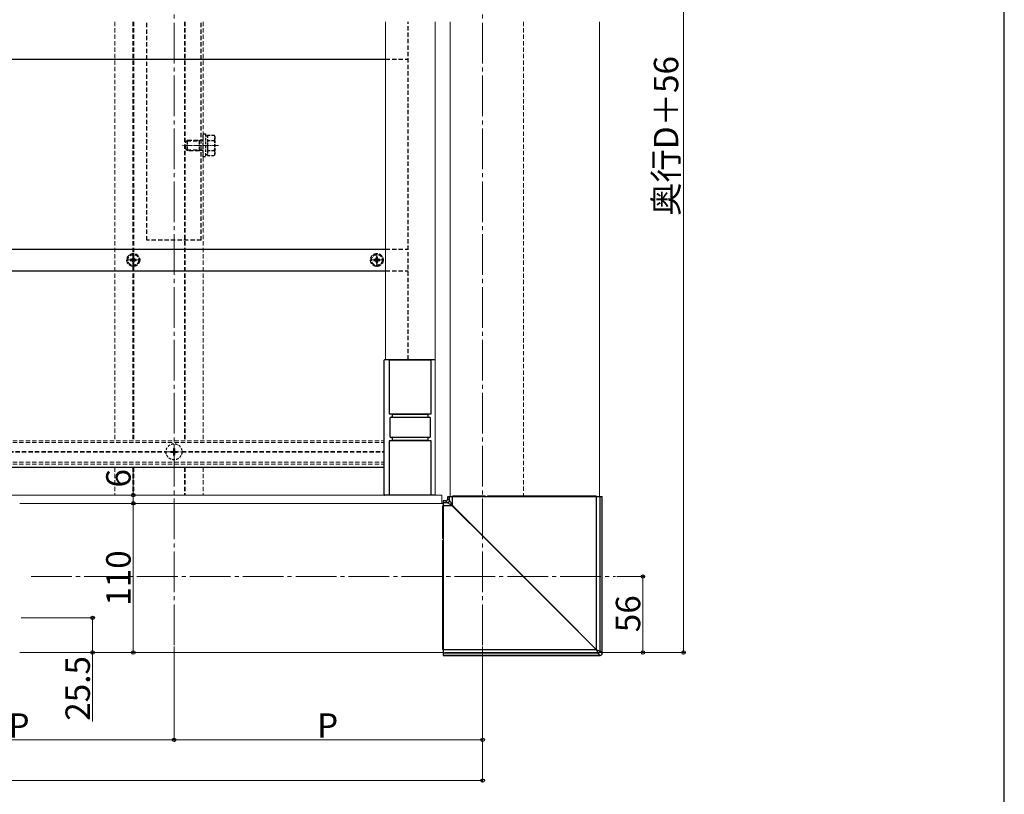
# Model space of a CAD drawing. Extents: x 0 to 2100, y 0 to 3157.
# Drawn here: x 1374 to 2100, y 543 to 1115 of the extents above; entities that cross this region are included whole.
import ezdxf

# ---------------------------------------------------------------- set-up
doc = ezdxf.new("R2010")
doc.units = 0
for name, pattern in [('HIDDEN', [9.525, 6.35, -3.175]), ('YCENTER_1', [13, 10, -1, 1, -1]), ('YHIDDEN_1', [4, 3, -1])]:
    doc.linetypes.add(name, pattern=pattern)
for name, color, linetype, lineweight in [('YKK_12', 2, 'CONTINUOUS', 13), ('YKK_13', 4, 'CONTINUOUS', 30), ('YKK_D', 6, 'CONTINUOUS', 13), ('YKK_ZWAK', 7, 'CONTINUOUS', 30), ('YSS_K', 3, 'CONTINUOUS', 13)]:
    doc.layers.add(name, color=color, linetype=linetype, lineweight=lineweight)
doc.styles.add('text-b', font='txt')

msp = doc.modelspace()

# ---------------------------------------------------------------- linework, layer by layer
at = {"layer": 'YKK_12', "linetype": 'YCENTER_1', "ltscale": 3}
for p, q in [((1488, 653.29), (1488, 1588.79)), ((1715.5, 653.29), (1715.5, 1588.79)), ((1382.71, 703.79), (1813.44, 703.79))]:
    msp.add_line(p, q, dxfattribs=at)
at = {"layer": 'YKK_12', "linetype": 'HIDDEN', "ltscale": 0.5}
for p, q in [((1444.5, 1113.04), (1444.5, 803.79)), ((1457.7, 1113.04), (1457.7, 803.79)), ((1458.3, 1113.04), (1458.3, 803.79)), ((1495.7, 1113.04), (1495.7, 803.79)), ((1496.3, 1113.04), (1496.3, 803.79)), ((1509.5, 1113.04), (1509.5, 803.79)), ((1745.5, 1113.04), (1745.5, 762.79)), ((1093, 803.79), (1643, 803.79)), ((1093, 802.59), (1643, 802.59)), ((1266.4, 796.09), (1482.11, 796.09)), ((1266.4, 795.49), (1482.11, 795.49)), ((1493.9, 796.09), (1643, 796.09)), ((1493.9, 795.49), (1643, 795.49)), ((1093, 788.19), (1643, 788.19)), ((1093, 786.79), (1643, 786.79)), ((1444.5, 784.29), (1444.5, 763.79)), ((1457.7, 784.29), (1457.7, 763.79)), ((1458.3, 784.29), (1458.3, 763.79)), ((1495.7, 784.29), (1495.7, 763.79)), ((1496.3, 784.29), (1496.3, 763.79)), ((1509.5, 784.29), (1509.5, 763.79)), ((1444.5, 763.79), (1509.5, 763.79))]:
    msp.add_line(p, q, dxfattribs=at)
at = {"layer": 'YKK_12'}
for p, q in [((1644, 1113.04), (1644, 863.79)), ((1680.5, 1113.04), (1680.5, 763.79)), ((1691.5, 762.79), (1691.5, 1113.04)), ((1801.5, 762.79), (1801.5, 1113.04)), ((1063, 763.79), (1685.5, 763.79)), ((1685.5, 763.79), (1680.5, 763.79)), ((1685.5, 763.79), (1685.5, 757.79)), ((1685.5, 763.79), (1685.5, 757.79)), ((1686.5, 757.79), (1374.25, 757.79)), ((1686.5, 647.79), (1374.25, 647.79))]:
    msp.add_line(p, q, dxfattribs=at)
at = {"layer": 'YKK_12', "linetype": 'YCENTER_1', "ltscale": 0.5}
msp.add_line((1520.7, 1021.79), (1494.2, 1021.79), dxfattribs=at)
at = {"layer": 'YKK_12', "linetype": 'YCENTER_1'}
for p, q in [((1453, 937.29), (1463, 937.29)), ((1458, 932.29), (1458, 942.29)), ((1632.5, 937.29), (1642.5, 937.29)), ((1637.5, 932.29), (1637.5, 942.29)), ((1488, 789.49), (1488, 802.09)), ((1481.7, 795.79), (1494.3, 795.79))]:
    msp.add_line(p, q, dxfattribs=at)
at = {"layer": 'YKK_13', "linetype": 'HIDDEN', "ltscale": 0.5}
for p, q in [((1468, 951.79), (1468, 1113.04)), ((1508, 951.79), (1508, 1113.04)), ((1660.5, 863.79), (1660.5, 1113.04)), ((1644, 1085.29), (1660.5, 1085.29)), ((1496.7, 1024.59), (1497.9, 1025.79)), ((1496.7, 1018.99), (1496.7, 1024.59)), ((1497.25, 1025.14), (1506.8, 1025.14)), ((1497.9, 1025.79), (1506.8, 1025.79)), ((1497.9, 1017.79), (1497.9, 1025.79)), ((1506.8, 1017.79), (1506.8, 1025.79)), ((1506.8, 1025.79), (1507.92, 1025.46)), ((1507.92, 1025.46), (1506.8, 1025.14)), ((1509.5, 1025.46), (1507.92, 1025.46)), ((1496.7, 1018.99), (1497.9, 1017.79)), ((1497.25, 1018.44), (1506.8, 1018.44)), ((1506.8, 1017.79), (1497.9, 1017.79)), ((1507.92, 1018.11), (1506.8, 1018.44)), ((1507.92, 1018.11), (1506.8, 1017.79)), ((1509.5, 1018.11), (1507.92, 1018.11)), ((1508, 951.79), (1468, 951.79)), ((1644, 945.29), (1660.5, 945.29)), ((1644, 929.29), (1660.5, 929.29))]:
    msp.add_line(p, q, dxfattribs=at)
at = {"layer": 'YKK_13'}
for p, q in [((1103, 1085.29), (1644, 1085.29)), ((1103, 945.29), (1644, 945.29)), ((1103, 929.29), (1644, 929.29)), ((1674, 803.79), (1650, 803.79)), ((1643, 784.29), (1088, 784.29))]:
    msp.add_line(p, q, dxfattribs=at)
at = {"layer": 'YKK_13', "linetype": 'HIDDEN', "ltscale": 0.3}
for p, q in [((1509.5, 1013.29), (1509.5, 1030.29)), ((1509.5, 1030.29), (1511.1, 1030.29)), ((1511.1, 1030.29), (1511.1, 1013.29)), ((1511.1, 1028.84), (1512.7, 1028.84)), ((1512.7, 1029.29), (1517.62, 1029.29)), ((1512.7, 1029.29), (1512.7, 1014.28)), ((1512.7, 1025.79), (1512.7, 1017.79)), ((1512.7, 1025.54), (1517.62, 1025.54)), ((1518.2, 1028.29), (1517.62, 1029.29)), ((1518.2, 1028.29), (1518.2, 1015.29)), ((1512.7, 1018.04), (1517.62, 1018.04)), ((1511.1, 1013.29), (1509.5, 1013.29)), ((1512.7, 1014.74), (1511.1, 1014.74)), ((1512.7, 1014.28), (1517.62, 1014.28)), ((1518.2, 1015.29), (1517.62, 1014.28)), ((1485.5, 796.14), (1485.5, 795.44)), ((1485.5, 796.14), (1487.15, 796.14)), ((1485.5, 795.44), (1487.15, 795.44)), ((1487.65, 798.29), (1488.35, 798.29)), ((1487.65, 798.29), (1487.65, 796.64)), ((1487.65, 794.94), (1487.65, 793.29)), ((1487.65, 793.29), (1488.35, 793.29)), ((1488.35, 798.29), (1488.35, 796.64)), ((1488.35, 794.94), (1488.35, 793.29)), ((1488.85, 796.14), (1490.5, 796.14)), ((1488.85, 795.44), (1490.5, 795.44)), ((1490.5, 796.14), (1490.5, 795.44))]:
    msp.add_line(p, q, dxfattribs=at)
at = {"layer": 'YKK_13', "linetype": 'YHIDDEN_1'}
for p, q in [((1455.8, 937.73), (1455.8, 936.85)), ((1456.68, 937.73), (1455.8, 937.73)), ((1455.8, 936.85), (1456.68, 936.85)), ((1458.44, 939.49), (1457.56, 939.49)), ((1457.56, 939.49), (1457.56, 938.61)), ((1458.44, 938.61), (1458.44, 939.49)), ((1460.2, 937.73), (1459.32, 937.73)), ((1459.32, 936.85), (1460.2, 936.85)), ((1460.2, 936.85), (1460.2, 937.73)), ((1635.3, 937.73), (1635.3, 936.85)), ((1636.18, 937.73), (1635.3, 937.73)), ((1635.3, 936.85), (1636.18, 936.85)), ((1637.94, 939.49), (1637.06, 939.49)), ((1637.06, 939.49), (1637.06, 938.61)), ((1637.94, 938.61), (1637.94, 939.49)), ((1639.7, 937.73), (1638.82, 937.73)), ((1638.82, 936.85), (1639.7, 936.85)), ((1639.7, 936.85), (1639.7, 937.73)), ((1457.56, 935.97), (1457.56, 935.09)), ((1457.56, 935.09), (1458.44, 935.09)), ((1458.44, 935.09), (1458.44, 935.97)), ((1637.06, 935.97), (1637.06, 935.09)), ((1637.06, 935.09), (1637.94, 935.09)), ((1637.94, 935.09), (1637.94, 935.97))]:
    msp.add_line(p, q, dxfattribs=at)
at = {"layer": 'YKK_13', "linetype": 'Continuous'}
for p, q in [((1643.5, 863.79), (1680.5, 863.79)), ((1646.5, 863.79), (1646.5, 823.79)), ((1677.5, 823.79), (1677.5, 863.79)), ((1643, 764.29), (1643, 863.29)), ((1677.5, 863.49), (1646.5, 863.49)), ((1646.5, 823.79), (1677.5, 823.79)), ((1647, 820.29), (1647, 807.29)), ((1648, 821.29), (1676, 821.29)), ((1649, 821.29), (1649, 823.79)), ((1675, 823.29), (1649, 823.29)), ((1675, 823.79), (1675, 821.29)), ((1677, 807.29), (1677, 820.29)), ((1676, 806.29), (1648, 806.29)), ((1649, 803.79), (1649, 806.29)), ((1675, 806.29), (1675, 803.79)), ((1650, 803.79), (1646.5, 803.79)), ((1646.5, 803.79), (1646.5, 763.79)), ((1649, 804.29), (1675, 804.29)), ((1677.5, 803.79), (1674, 803.79)), ((1677.5, 763.79), (1677.5, 803.79)), ((1680.5, 763.79), (1643.5, 763.79)), ((1646.5, 764.09), (1677.5, 764.09)), ((1689.73, 761.06), (1689.73, 762.79)), ((1689.73, 762.79), (1691.01, 762.79)), ((1691.01, 762.79), (1693.23, 762.79)), ((1691.01, 759.78), (1691.01, 762.79)), ((1693.23, 762.79), (1799.49, 762.79)), ((1693.23, 756.23), (1693.23, 762.79)), ((1694.02, 763.09), (1693.3, 763.09)), ((1705.7, 763.09), (1694.02, 763.09)), ((1706.06, 763.09), (1705.7, 763.09)), ((1706.49, 763.09), (1706.06, 763.09)), ((1706.06, 763.09), (1706.07, 763.03)), ((1706.07, 763.03), (1706.08, 762.97)), ((1706.08, 762.97), (1706.1, 762.92)), ((1706.1, 762.92), (1706.12, 762.88)), ((1706.12, 762.88), (1706.15, 762.84)), ((1706.15, 762.84), (1706.18, 762.81)), ((1706.18, 762.81), (1706.22, 762.79)), ((1706.22, 762.79), (1706.25, 762.79)), ((1706.86, 763.09), (1706.49, 763.09)), ((1706.49, 763.09), (1706.5, 763.03)), ((1706.5, 763.03), (1706.51, 762.97)), ((1706.51, 762.97), (1706.53, 762.92)), ((1706.53, 762.92), (1706.55, 762.88)), ((1706.55, 762.88), (1706.58, 762.84)), ((1706.58, 762.84), (1706.61, 762.81)), ((1706.61, 762.81), (1706.65, 762.79)), ((1706.65, 762.79), (1706.68, 762.79)), ((1712.67, 763.09), (1706.86, 763.09)), ((1713.01, 763.09), (1712.67, 763.09)), ((1713.37, 763.09), (1713.01, 763.09)), ((1713.71, 763.09), (1713.37, 763.09)), ((1716.86, 763.09), (1713.71, 763.09)), ((1717.4, 763.09), (1716.86, 763.09)), ((1719.46, 763.09), (1719, 763.09)), ((1740.59, 763.09), (1719.46, 763.09)), ((1740.96, 763.09), (1740.59, 763.09)), ((1741.38, 763.09), (1740.96, 763.09)), ((1741.75, 763.09), (1741.38, 763.09)), ((1747.54, 763.09), (1741.75, 763.09)), ((1747.89, 763.09), (1747.54, 763.09)), ((1748.26, 763.09), (1747.89, 763.09)), ((1748.61, 763.09), (1748.26, 763.09)), ((1798.5, 763.09), (1748.61, 763.09)), ((1799.2, 763.09), (1798.5, 763.09)), ((1799.49, 762.79), (1802, 762.79)), ((1799.49, 649.8), (1799.49, 762.79)), ((1802, 762.79), (1803.63, 762.79)), ((1802, 648.79), (1802, 762.79)), ((1803.63, 762.79), (1803.64, 762.79)), ((1803.63, 647.15), (1803.63, 762.79)), ((1803.64, 647.15), (1803.64, 762.79)), ((1686.2, 755.28), (1686.2, 755.99)), ((1686.2, 743.6), (1686.2, 755.28)), ((1688.24, 759.56), (1686.5, 759.56)), ((1686.5, 759.56), (1686.5, 758.28)), ((1686.5, 758.28), (1686.5, 756.06)), ((1689.51, 758.28), (1686.5, 758.28)), ((1686.5, 756.06), (1686.5, 649.8)), ((1693.06, 756.06), (1686.5, 756.06)), ((1689.51, 758.28), (1688.24, 759.56)), ((1689.61, 758.22), (1689.51, 758.28)), ((1689.84, 758.08), (1689.61, 758.22)), ((1689.73, 761.06), (1691.01, 759.78)), ((1690.17, 757.87), (1689.84, 758.08)), ((1690.61, 757.6), (1690.17, 757.87)), ((1691.13, 757.27), (1690.61, 757.6)), ((1691.01, 759.78), (1691.07, 759.68)), ((1691.07, 759.68), (1691.21, 759.46)), ((1691.73, 756.9), (1691.13, 757.27)), ((1691.21, 759.46), (1691.42, 759.12)), ((1691.42, 759.12), (1691.69, 758.68)), ((1691.69, 758.68), (1692.02, 758.16)), ((1692.38, 756.49), (1691.73, 756.9)), ((1692.02, 758.16), (1692.39, 757.56)), ((1693.06, 756.06), (1692.38, 756.49)), ((1692.39, 757.56), (1692.8, 756.91)), ((1692.8, 756.91), (1693.23, 756.23)), ((1719.6, 729.57), (1693.06, 756.06)), ((1693.23, 756.23), (1719.73, 729.69)), ((1686.2, 743.23), (1686.2, 743.6)), ((1686.2, 742.8), (1686.2, 743.23)), ((1686.2, 743.23), (1686.26, 743.22)), ((1686.2, 742.43), (1686.2, 742.8)), ((1686.2, 742.8), (1686.26, 742.79)), ((1686.2, 736.62), (1686.2, 742.43)), ((1686.26, 743.22), (1686.32, 743.21)), ((1686.26, 742.79), (1686.32, 742.78)), ((1686.32, 743.21), (1686.37, 743.2)), ((1686.32, 742.78), (1686.37, 742.77)), ((1686.37, 743.2), (1686.41, 743.17)), ((1686.37, 742.77), (1686.41, 742.74)), ((1686.41, 743.17), (1686.45, 743.14)), ((1686.41, 742.74), (1686.45, 742.71)), ((1686.45, 743.14), (1686.48, 743.11)), ((1686.45, 742.71), (1686.48, 742.68)), ((1686.48, 743.11), (1686.5, 743.07)), ((1686.48, 742.68), (1686.5, 742.64)), ((1686.5, 743.07), (1686.5, 743.04)), ((1686.5, 742.64), (1686.5, 742.61)), ((1686.2, 736.29), (1686.2, 736.62)), ((1686.2, 735.92), (1686.2, 736.29)), ((1686.2, 735.58), (1686.2, 735.92)), ((1686.2, 732.43), (1686.2, 735.58)), ((1686.2, 731.89), (1686.2, 732.43)), ((1686.2, 729.83), (1686.2, 730.29)), ((1686.2, 708.7), (1686.2, 729.83)), ((1746.2, 703.01), (1719.6, 729.57)), ((1719.73, 729.69), (1746.28, 703.09)), ((1686.2, 708.33), (1686.2, 708.7)), ((1686.2, 707.91), (1686.2, 708.33)), ((1686.2, 707.55), (1686.2, 707.91)), ((1686.2, 701.75), (1686.2, 707.55)), ((1686.2, 701.41), (1686.2, 701.75)), ((1686.2, 701.03), (1686.2, 701.41)), ((1686.2, 700.68), (1686.2, 701.03)), ((1686.2, 650.79), (1686.2, 700.68)), ((1772.83, 676.41), (1746.2, 703.01)), ((1746.28, 703.09), (1772.88, 676.46)), ((1799.49, 649.8), (1772.83, 676.41)), ((1772.88, 676.46), (1799.49, 649.8)), ((1686.2, 650.09), (1686.2, 650.79)), ((1686.5, 649.8), (1686.5, 647.29)), ((1799.49, 649.8), (1686.5, 649.8)), ((1686.5, 647.29), (1686.5, 645.66)), ((1800.5, 647.29), (1686.5, 647.29)), ((1799.5, 649.79), (1799.49, 649.8)), ((1799.49, 649.8), (1799.5, 649.79)), ((1799.49, 649.8), (1799.49, 649.8)), ((1799.49, 649.8), (1799.49, 649.8)), ((1799.49, 649.8), (1799.49, 649.8)), ((1799.49, 649.8), (1799.49, 649.8)), ((1799.49, 649.8), (1799.49, 649.8)), ((1799.49, 649.8), (1799.49, 649.8)), ((1799.49, 649.8), (1799.49, 649.8)), ((1799.49, 649.8), (1799.49, 649.8)), ((1799.69, 649.32), (1799.5, 649.79)), ((1799.5, 649.79), (1799.97, 649.6)), ((1799.87, 648.87), (1799.69, 649.32)), ((1800.04, 648.45), (1799.87, 648.87)), ((1799.97, 649.6), (1800.42, 649.42)), ((1800.19, 648.08), (1800.04, 648.45)), ((1800.31, 647.76), (1800.19, 648.08)), ((1800.41, 647.53), (1800.31, 647.76)), ((1800.47, 647.37), (1800.41, 647.53)), ((1800.42, 649.42), (1800.84, 649.25)), ((1800.5, 647.29), (1800.47, 647.37)), ((1802.14, 645.66), (1800.5, 647.29)), ((1800.84, 649.25), (1801.22, 649.1)), ((1801.22, 649.1), (1801.53, 648.98)), ((1801.53, 648.98), (1801.77, 648.88)), ((1801.77, 648.88), (1801.93, 648.82)), ((1801.93, 648.82), (1802, 648.79)), ((1802, 648.79), (1803.63, 647.15)), ((1803.63, 647.15), (1803.64, 647.15)), ((1686.5, 645.66), (1686.5, 645.65)), ((1802.14, 645.66), (1686.5, 645.66)), ((1686.5, 645.65), (1802.14, 645.65)), ((1802.14, 645.65), (1802.14, 645.66))]:
    msp.add_line(p, q, dxfattribs=at)
at = {"layer": 'YKK_13', "linetype": 'YHIDDEN_1'}
for centre, radius in [((1458, 937.29), 4.75), ((1458, 937.29), 4), ((1637.5, 937.29), 4.75), ((1637.5, 937.29), 4)]:
    msp.add_circle(centre, radius, dxfattribs=at)
at = {"layer": 'YKK_13', "linetype": 'HIDDEN', "ltscale": 0.3}
msp.add_circle((1488, 795.79), 5.9, dxfattribs=at)
for centre, radius, start, end in [((1514.88, 1027.42), 3.32, 325.61575, 34.38425), ((1505.78, 1021.79), 12.42, 342.41205, 17.58795), ((1514.88, 1016.16), 3.32, 325.61575, 34.38425), ((1487.15, 796.64), 0.5, 270, 0), ((1487.15, 794.94), 0.5, 0, 90), ((1488.85, 796.64), 0.5, 180, 270), ((1488.85, 794.94), 0.5, 90, 180)]:
    msp.add_arc(centre, radius, start, end, dxfattribs=at)
at = {"layer": 'YKK_13', "linetype": 'YHIDDEN_1'}
for centre, start, end in [((1456.68, 938.61), 270, 0), ((1456.68, 935.97), 0, 90), ((1459.32, 938.61), 180, 270), ((1459.32, 935.97), 90, 180), ((1636.18, 938.61), 270, 0), ((1636.18, 935.97), 0, 90), ((1638.82, 938.61), 180, 270), ((1638.82, 935.97), 90, 180)]:
    msp.add_arc(centre, 0.88, start, end, dxfattribs=at)
at = {"layer": 'YKK_13', "linetype": 'Continuous'}
for centre, radius, start, end in [((1643.5, 863.29), 0.5, 90, 180), ((1648, 820.29), 1, 90, 180), ((1676, 820.29), 1, 0, 90), ((1648, 807.29), 1, 180, 270), ((1676, 807.29), 1, 270, 0), ((1643.5, 764.29), 0.5, 180, 270), ((1693, 763.09), 0.3, 270, 0), ((1693.3, 763.01), 0.716, 341.61551, 5.93909), ((1704.9, 763.01), 0.796, 343.52594, 5.35599), ((1706.03, 763.01), 0.836, 344.34369, 5.10165), ((1711.83, 763.01), 0.836, 344.34199, 5.10335), ((1712.74, 763.06), 0.272, 278.39856, 6.45212), ((1713.1, 763.06), 0.272, 278.39864, 6.45249), ((1712.83, 763.01), 0.879, 345.13831, 4.8547), ((1715.98, 763.01), 0.88, 345.13887, 4.85343), ((1717.7, 763.09), 0.3, 180, 270), ((1718.7, 763.09), 0.3, 270, 0), ((1718.54, 763.01), 0.92, 345.80466, 4.64532), ((1739.38, 763.01), 1.22, 349.34883, 3.51436), ((1741.22, 763.05), 0.266, 170.93358, 256.28649), ((1741.65, 763.05), 0.266, 170.93358, 256.28649), ((1740.45, 763.01), 1.3, 350.02947, 3.29449), ((1746.24, 763.01), 1.3, 350.02947, 3.29449), ((1747.62, 763.06), 0.271, 279.43515, 7.03503), ((1748, 763.06), 0.271, 279.43515, 7.03503), ((1747.22, 763.01), 1.39, 350.70814, 3.07257), ((1781.15, 763.01), 17.35, 359.25561, 0.24636), ((1799.5, 763.09), 0.3, 180, 270), ((1686.2, 756.29), 0.3, 270, 0), ((1686.28, 755.99), 0.716, 264.05949, 288.38631), ((1689.5, 759.79), 1.5, 270.2495, 359.75047), ((1679.48, 769.81), 19.32, 314.65579, 315.34486), ((1686.28, 744.39), 0.796, 264.64198, 286.47613), ((1686.28, 743.27), 0.836, 264.89643, 285.65898), ((1686.28, 737.46), 0.836, 264.89873, 285.65669), ((1686.23, 736.56), 0.272, 263.54837, 351.60075), ((1686.23, 736.19), 0.272, 263.54748, 351.60164), ((1686.28, 736.46), 0.879, 265.14602, 284.86172), ((1686.28, 733.31), 0.88, 265.14713, 284.86061), ((1686.2, 731.59), 0.3, 0, 90), ((1686.2, 730.59), 0.3, 270, 0), ((1686.28, 730.75), 0.919, 265.35241, 284.19905), ((1686.28, 709.91), 1.22, 266.48775, 280.64625), ((1686.24, 708.07), 0.266, 13.71279, 99.06592), ((1686.24, 707.64), 0.266, 13.71279, 99.06592), ((1686.28, 708.85), 1.3, 266.71018, 279.96446), ((1686.28, 703.05), 1.3, 266.71018, 279.96446), ((1686.24, 701.67), 0.271, 262.96428, 350.56579), ((1686.24, 701.3), 0.271, 262.96597, 350.56409), ((1686.28, 702.07), 1.4, 266.92886, 279.29188), ((1686.28, 668.39), 17.6, 269.75923, 270.73595), ((1686.2, 649.79), 0.3, 0, 90), ((1800.49, 648.8), 1.5, 270.24917, 359.75054), ((1802.14, 647.15), 1.5, 270, 0), ((1802.13, 647.16), 1.5, 270.24949, 359.75079)]:
    msp.add_arc(centre, radius, start, end, dxfattribs=at)
msp.add_ellipse((1688.23, 761.06), major_axis=(-1.06, 1.06), ratio=0.99628, start_param=2.358058, end_param=3.925127, dxfattribs=at)
at = {"layer": 'YKK_D'}
for p, q in [((1863.64, 1413.79), (1863.64, 647.79)), ((1458, 763.79), (1458, 783.12)), ((1458, 757.79), (1458, 763.79)), ((1458, 757.79), (1458, 647.79)), ((1814.44, 703.79), (1834.64, 703.79)), ((1833.64, 703.79), (1833.64, 647.79)), ((1375.25, 673.29), (1429, 673.29)), ((1428, 673.29), (1428, 647.79)), ((1428, 647.79), (1428, 596.76)), ((1488, 652.29), (1488, 582.29)), ((1488, 652.29), (1488, 582.29)), ((1687.5, 647.79), (1864.64, 647.79)), ((1687.5, 647.79), (1834.64, 647.79)), ((1715.5, 652.29), (1715.5, 552.29)), ((1715.5, 652.29), (1715.5, 582.29)), ((1260.5, 583.29), (1488, 583.29)), ((1488, 583.29), (1715.5, 583.29)), ((350.5, 553.29), (1715.5, 553.29))]:
    msp.add_line(p, q, dxfattribs=at)
at = {"layer": 'YKK_D', "linetype": 'ByBlock', "lineweight": -2}
for centre in [(1458, 763.79), (1458, 757.79), (1458, 757.79), (1833.64, 703.79), (1428, 673.29), (1428, 647.79), (1458, 647.79), (1833.64, 647.79), (1863.64, 647.79), (1488, 583.29), (1488, 583.29), (1715.5, 583.29), (1715.5, 553.29)]:
    msp.add_circle(centre, 1.27, dxfattribs=at)
at = {"layer": 'YKK_ZWAK'}
msp.add_line((2100, 0), (2100, 3060), dxfattribs=at)
at = {"layer": 'YSS_K'}
msp.add_line((1644, 1085.29), (1606.18, 1085.29), dxfattribs=at)

# ---------------------------------------------------------------- texts
at = {"layer": 'YKK_D', "style": 'text-b'}
for s, p in [('奥行D＋56', (1859.68, 969.89)), ('6', (1456, 769.46)), ('110', (1456, 682.23)), ('56', (1831.64, 662.75)), ('25.5', (1426, 597.43))]:
    msp.add_text(s, height=18, rotation=90, dxfattribs=at).set_placement(p)
for p in [(1365.97, 584.89), (1593.47, 584.89)]:
    msp.add_text('P', height=18, dxfattribs=at).set_placement(p)

doc.saveas('drawing.dxf')
